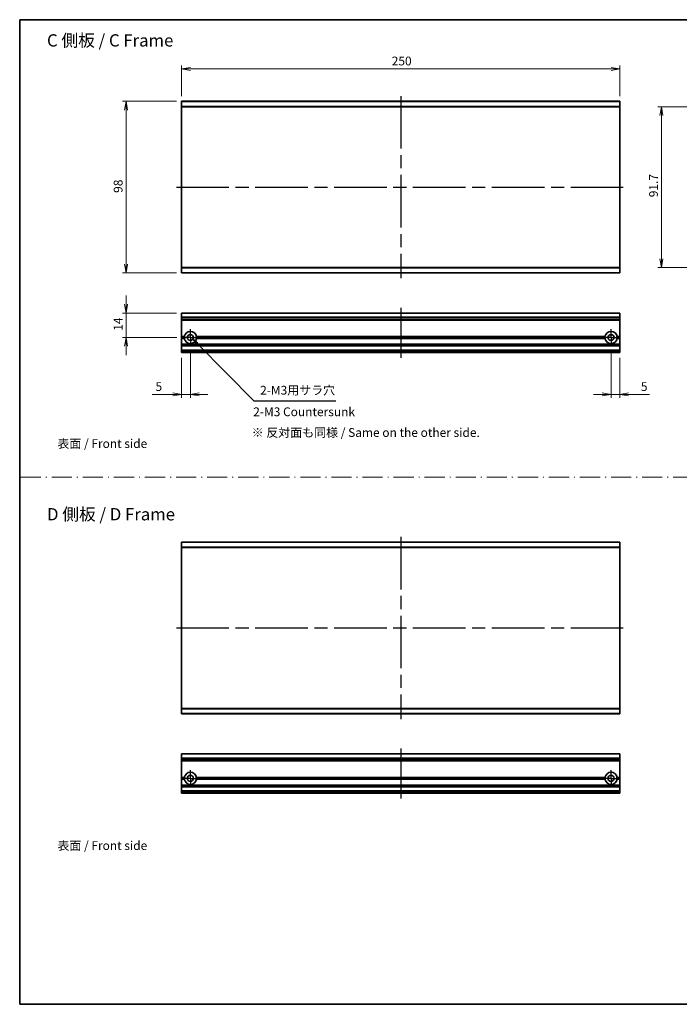
# Model space of a CAD drawing. Units: millimetres. Extents: x 36 to 8894, y 20 to 1425.
# Drawn here: x 2989 to 3365, y 20 to 582 of the extents above; entities that cross this region are included whole.
import ezdxf

# ---------------------------------------------------------------- set-up
doc = ezdxf.new("R2010")
doc.units = ezdxf.units.MM
doc.header["$LTSCALE"] = 2.5
for name, pattern in [('AM_ISO08W050', [18, 12, -1.5, 3, -1.5]), ('AM_ISO08W050x2', [9, 6, -0.75, 1.5, -0.75]), ('DASH_DOT', [0.37, 0.24, -0.06, 0.01, -0.06])]:
    doc.linetypes.add(name, pattern=pattern)
doc.layers.get('Defpoints').update_dxf_attribs({"lineweight": 25})
for name, color, linetype, lineweight in [('AM_5', 3, 'Continuous', 25), ('AM_7', 4, 'AM_ISO08W050', 25), ('Border (ISO)', 7, 'Continuous', 35), ('Dimension (ISO)', 7, 'Continuous', 18), ('Dimension (ISO) @ 1', 7, 'Continuous', 18), ('Sketch Geometry (ISO)', 7, 'Continuous', 18), ('Symbol (ISO)', 7, 'Continuous', 18), ('Visible (ISO)', 7, 'Continuous', 35), ('Visible Narrow (ISO)', 7, 'Continuous', 25)]:
    doc.layers.add(name, color=color, linetype=linetype, lineweight=lineweight)
doc.styles.add('Note Text (TK)', font='MS PGothic.ttf')
doc.styles.add('takachi1', font='MS PGothic.ttf', dxfattribs={"height": 2.5})
doc.dimstyles.new('Default - Method 1b (TK)', dxfattribs={"dimscale": 2.5, "dimtxt": 2.5, "dimasz": 2.5, "dimexe": 1, "dimexo": 1.5, "dimgap": 1, "dimtad": 1, "dimtoh": 1, "dimdsep": 46, "dimtxsty": 'Note Text (TK)', "dimblk": 'OPEN', "dimcen": 0.09, "dimdle": 5, "dimclrd": 100, "dimclre": 100, "dimclrt": 7, "dimadec": 1, "dimazin": 1, "dimtfac": 1, "dimtmove": 0, "dimatfit": 3, "dimldrblk": 'OPEN', "dimfxl": 1, "dimtolj": 1, "dimlwd": -1, "dimlwe": -1, "dimarcsym": 0})

# ---------------------------------------------------------------- blocks, each defined once
blk = doc.blocks.new('図面枠 tk図枠')
at = {"layer": 'Border (ISO)'}
for p, q in [((14.5, 289), (405.5, 289)), ((14.5, 289), (14.5, 8)), ((405.5, 289), (405.5, 8)), ((14.5, 8), (405.5, 8))]:
    blk.add_line(p, q, dxfattribs=at)
blk = doc.blocks.new('_Open')
at = {"color": 0, "linetype": 'ByBlock', "lineweight": -2}
for p, q in [((-1, 0.17), (0, 0)), ((-1, -0.17), (0, 0)), ((0, 0), (-1, 0))]:
    blk.add_line(p, q, dxfattribs=at)
blk = doc.blocks.new('*D46')
at = {"layer": 'Defpoints', "color": 0}
for p in [(3331.13, 553.92), (3081.13, 535.42), (3331.13, 535.42)]:
    blk.add_point(p, dxfattribs=at)
at = {"layer": 'Dimension (ISO)', "color": 100}
for p, q in [((3081.13, 538.42), (3081.13, 555.92)), ((3086.13, 553.92), (3326.13, 553.92)), ((3331.13, 538.42), (3331.13, 555.92))]:
    blk.add_line(p, q, dxfattribs=at)
at = {"layer": 'Dimension (ISO)', "color": 100, "xscale": 5, "yscale": 5, "zscale": 5, "rotation": 180}
blk.add_blockref('_Open', (3081.13, 553.92), dxfattribs=at)
at = {"layer": 'Dimension (ISO)', "color": 100, "xscale": 5, "yscale": 5, "zscale": 5}
blk.add_blockref('_Open', (3331.13, 553.92), dxfattribs=at)
at = {"layer": 'Dimension (ISO)', "color": 7, "insert": (3200.99, 558.42), "char_height": 5, "attachment_point": 4, "style": 'Note Text (TK)'}
blk.add_mtext('\\A1;250', dxfattribs=at)
blk = doc.blocks.new('*D47')
at = {"layer": 'Defpoints', "color": 0}
for p in [(3081.13, 535.42), (3049.41, 437.42), (3081.13, 437.42)]:
    blk.add_point(p, dxfattribs=at)
at = {"layer": 'Dimension (ISO)', "color": 100}
for p, q in [((3078.13, 535.42), (3047.41, 535.42)), ((3049.41, 530.42), (3049.41, 442.42)), ((3078.13, 437.42), (3047.41, 437.42))]:
    blk.add_line(p, q, dxfattribs=at)
at = {"layer": 'Dimension (ISO)', "color": 100, "xscale": 5, "yscale": 5, "zscale": 5}
for p, rotation in [((3049.41, 535.42), 90), ((3049.41, 437.42), 270)]:
    blk.add_blockref('_Open', p, dxfattribs=dict(at, rotation=rotation))
at = {"layer": 'Dimension (ISO)', "color": 7, "insert": (3044.91, 483.16), "char_height": 5, "attachment_point": 4, "rotation": 90, "style": 'Note Text (TK)'}
blk.add_mtext('\\A1;98', dxfattribs=at)
blk = doc.blocks.new('*D48')
at = {"layer": 'Defpoints', "color": 0}
for p in [(3382.88, 532.27), (3354.85, 440.57), (3382.88, 440.57)]:
    blk.add_point(p, dxfattribs=at)
at = {"layer": 'Dimension (ISO)', "color": 100}
for p, q in [((3379.88, 532.27), (3352.85, 532.27)), ((3354.85, 527.27), (3354.85, 445.57)), ((3379.88, 440.57), (3352.85, 440.57))]:
    blk.add_line(p, q, dxfattribs=at)
at = {"layer": 'Dimension (ISO)', "color": 100, "xscale": 5, "yscale": 5, "zscale": 5}
for p, rotation in [((3354.85, 532.27), 90), ((3354.85, 440.57), 270)]:
    blk.add_blockref('_Open', p, dxfattribs=dict(at, rotation=rotation))
at = {"layer": 'Dimension (ISO)', "color": 7, "insert": (3350.35, 480.66), "char_height": 5, "attachment_point": 4, "rotation": 90, "style": 'Note Text (TK)'}
blk.add_mtext('\\A1;91.7', dxfattribs=at)
blk = doc.blocks.new('*D97')
at = {"layer": 'Defpoints', "color": 0}
for p in [(3081.13, 414.58), (3049.41, 400.58), (3081.43, 400.58)]:
    blk.add_point(p, dxfattribs=at)
at = {"layer": 'Dimension (ISO) @ 1', "color": 100}
for p, q in [((3049.41, 419.58), (3049.41, 424.58)), ((3078.13, 414.58), (3047.41, 414.58)), ((3049.41, 414.58), (3049.41, 409.58)), ((3049.41, 409.58), (3049.41, 405.58)), ((3049.41, 400.58), (3049.41, 405.58)), ((3078.43, 400.58), (3047.41, 400.58)), ((3049.41, 395.58), (3049.41, 390.58))]:
    blk.add_line(p, q, dxfattribs=at)
at = {"layer": 'Dimension (ISO) @ 1', "color": 100, "xscale": 5, "yscale": 5, "zscale": 5}
for p, rotation in [((3049.41, 414.58), 270), ((3049.41, 400.58), 90)]:
    blk.add_blockref('_Open', p, dxfattribs=dict(at, rotation=rotation))
at = {"layer": 'Dimension (ISO) @ 1', "color": 7, "insert": (3044.91, 404.44), "char_height": 5, "attachment_point": 4, "rotation": 90, "style": 'Note Text (TK)'}
blk.add_mtext('\\A1;14', dxfattribs=at)
blk = doc.blocks.new('*D53')
at = {"layer": 'Defpoints', "color": 0}
for p in [(3086.13, 395.88), (3081.13, 392.08), (3086.13, 368.08)]:
    blk.add_point(p, dxfattribs=at)
at = {"layer": 'Dimension (ISO)', "color": 100}
for p, q in [((3081.13, 389.08), (3081.13, 366.08)), ((3086.13, 392.88), (3086.13, 366.08)), ((3076.13, 368.08), (3064.23, 368.08)), ((3086.13, 368.08), (3081.13, 368.08)), ((3091.13, 368.08), (3096.13, 368.08))]:
    blk.add_line(p, q, dxfattribs=at)
at = {"layer": 'Dimension (ISO)', "color": 100, "xscale": 5, "yscale": 5, "zscale": 5}
blk.add_blockref('_Open', (3081.13, 368.08), dxfattribs=at)
at = {"layer": 'Dimension (ISO)', "color": 100, "xscale": 5, "yscale": 5, "zscale": 5, "rotation": 180}
blk.add_blockref('_Open', (3086.13, 368.08), dxfattribs=at)
at = {"layer": 'Dimension (ISO)', "color": 7, "insert": (3066.23, 372.58), "char_height": 5, "attachment_point": 4, "style": 'Note Text (TK)'}
blk.add_mtext('\\A1;5', dxfattribs=at)
blk = doc.blocks.new('*D54')
at = {"layer": 'Defpoints', "color": 0}
for p in [(3326.13, 395.88), (3331.13, 392.08), (3326.13, 368.08)]:
    blk.add_point(p, dxfattribs=at)
at = {"layer": 'Dimension (ISO)', "color": 100}
for p, q in [((3326.13, 392.88), (3326.13, 366.08)), ((3331.13, 389.08), (3331.13, 366.08)), ((3321.13, 368.08), (3316.13, 368.08)), ((3326.13, 368.08), (3331.13, 368.08)), ((3336.13, 368.08), (3348.03, 368.08))]:
    blk.add_line(p, q, dxfattribs=at)
at = {"layer": 'Dimension (ISO)', "color": 100, "xscale": 5, "yscale": 5, "zscale": 5}
blk.add_blockref('_Open', (3326.13, 368.08), dxfattribs=at)
at = {"layer": 'Dimension (ISO)', "color": 100, "xscale": 5, "yscale": 5, "zscale": 5, "rotation": 180}
blk.add_blockref('_Open', (3331.13, 368.08), dxfattribs=at)
at = {"layer": 'Dimension (ISO)', "color": 7, "insert": (3343.13, 372.58), "char_height": 5, "attachment_point": 4, "style": 'Note Text (TK)'}
blk.add_mtext('\\A1;5', dxfattribs=at)

msp = doc.modelspace()

# ---------------------------------------------------------------- linework, layer by layer
at = {"layer": 'AM_5', "color": 3, "linetype": 'Continuous'}
for points in [[(3090.1149, 397.0012), (3087.6534, 399.4894)], [(3090.4425, 397.3253), (3087.6534, 399.4894)], [(3087.6534, 399.4894), (3089.7873, 396.6772)]]:
    msp.add_lwpolyline(points, dxfattribs=at)
at = {"layer": 'AM_5', "color": 3}
for points in [[(3122.4217, 364.3449), (3090.1149, 397.0012)], [(3169.1888, 364.3449), (3122.4217, 364.3449)]]:
    msp.add_lwpolyline(points, dxfattribs=at)
at = {"layer": 'AM_7'}
for p, q in [((3206.1306, 538.4242), (3206.1306, 434.4242)), ((3078.1306, 486.4242), (3334.1306, 486.4242)), ((3206.1306, 417.5791), (3206.1306, 389.0791)), ((3206.1306, 286.8142), (3206.1306, 182.8142)), ((3078.1306, 234.8142), (3334.1306, 234.8142)), ((3206.1306, 165.969), (3206.1306, 137.469))]:
    msp.add_line(p, q, dxfattribs=at)
at = {"layer": 'AM_7', "linetype": 'AM_ISO08W050x2'}
for p, q in [((3086.1306, 400.5791), (3086.1306, 405.2791)), ((3326.1306, 400.5791), (3326.1306, 405.2791)), ((3086.1306, 400.5791), (3081.4306, 400.5791)), ((3086.1306, 400.5791), (3090.8306, 400.5791)), ((3086.1306, 400.5791), (3086.1306, 395.8791)), ((3326.1306, 400.5791), (3321.4306, 400.5791)), ((3326.1306, 400.5791), (3330.8306, 400.5791)), ((3326.1306, 400.5791), (3326.1306, 395.8791)), ((3086.1306, 148.969), (3086.1306, 153.669)), ((3326.1306, 148.969), (3326.1306, 153.669)), ((3086.1306, 148.969), (3081.4306, 148.969)), ((3086.1306, 148.969), (3090.8306, 148.969)), ((3086.1306, 148.969), (3086.1306, 144.269)), ((3326.1306, 148.969), (3321.4306, 148.969)), ((3326.1306, 148.969), (3330.8306, 148.969)), ((3326.1306, 148.969), (3326.1306, 144.269))]:
    msp.add_line(p, q, dxfattribs=at)
at = {"layer": 'Sketch Geometry (ISO)', "color": 4, "linetype": 'DASH_DOT', "lineweight": 18, "ltscale": 19.164619}
msp.add_line((2989.3138, 320.8186), (3769.3138, 320.8186), dxfattribs=at)
at = {"layer": 'Visible (ISO)'}
for p, q in [((3081.1306, 535.3163), (3081.1306, 535.4242)), ((3331.1306, 535.4242), (3081.1306, 535.4242)), ((3081.1306, 535.3163), (3081.1306, 532.5077)), ((3331.1306, 535.4242), (3331.1306, 535.3163)), ((3331.1306, 532.5077), (3331.1306, 535.3163)), ((3081.1306, 532.3156), (3081.1306, 532.5077)), ((3081.1306, 440.5328), (3081.1306, 532.3156)), ((3331.1306, 532.5077), (3331.1306, 532.3156)), ((3331.1306, 532.3156), (3331.1306, 440.5328)), ((3081.1306, 440.3408), (3081.1306, 440.5328)), ((3081.1306, 440.3408), (3081.1306, 437.5322)), ((3331.1306, 440.5328), (3331.1306, 440.3408)), ((3331.1306, 437.5322), (3331.1306, 440.3408)), ((3081.1306, 437.4242), (3081.1306, 437.5322)), ((3081.1306, 437.4242), (3331.1306, 437.4242)), ((3331.1306, 437.5322), (3331.1306, 437.4242)), ((3081.1306, 414.5096), (3081.1306, 414.5791)), ((3331.1306, 414.5791), (3081.1306, 414.5791)), ((3081.1306, 414.5096), (3081.1306, 412.169)), ((3081.1306, 411.9386), (3081.1306, 412.169)), ((3081.1306, 410.8791), (3081.1306, 411.9386)), ((3081.1306, 410.5791), (3081.1306, 410.8791)), ((3081.1306, 410.5791), (3331.1306, 410.5791)), ((3081.1306, 401.0791), (3081.1306, 410.5791)), ((3331.1306, 414.5791), (3331.1306, 414.5096)), ((3331.1306, 412.169), (3331.1306, 414.5096)), ((3331.1306, 412.169), (3331.1306, 411.9386)), ((3331.1306, 411.9386), (3331.1306, 410.8791)), ((3331.1306, 410.8791), (3331.1306, 410.5791)), ((3331.1306, 410.5791), (3331.1306, 401.0791)), ((3081.1306, 400.5791), (3081.1306, 401.0791)), ((3081.1306, 401.0791), (3082.6665, 401.0791)), ((3081.1306, 400.0791), (3081.1306, 400.5791)), ((3083.1306, 400.5791), (3081.1306, 400.5791)), ((3081.1306, 396.7034), (3081.1306, 400.0791)), ((3082.6665, 400.0791), (3081.1306, 400.0791)), ((3323.1306, 400.5791), (3089.1306, 400.5791)), ((3089.5947, 401.0791), (3322.6665, 401.0791)), ((3322.6665, 400.0791), (3089.5947, 400.0791)), ((3331.1306, 400.5791), (3329.1306, 400.5791)), ((3329.5947, 401.0791), (3331.1306, 401.0791)), ((3331.1306, 400.0791), (3329.5947, 400.0791)), ((3331.1306, 401.0791), (3331.1306, 400.5791)), ((3331.1306, 400.5791), (3331.1306, 400.0791)), ((3331.1306, 400.0791), (3331.1306, 396.7034)), ((3081.1306, 396.4912), (3081.1306, 396.7034)), ((3081.1306, 396.4912), (3081.1306, 396.167)), ((3081.1306, 396.0791), (3081.1306, 396.167)), ((3081.1306, 396.0791), (3081.1306, 395.7791)), ((3081.1306, 396.0791), (3331.1306, 396.0791)), ((3081.1306, 393.3791), (3081.1306, 395.7791)), ((3331.1306, 396.7034), (3331.1306, 396.4912)), ((3331.1306, 396.167), (3331.1306, 396.4912)), ((3331.1306, 396.167), (3331.1306, 396.0791)), ((3331.1306, 395.7791), (3331.1306, 396.0791)), ((3331.1306, 395.7791), (3331.1306, 393.3791)), ((3081.1306, 393.3791), (3081.1306, 393.0791)), ((3081.1306, 392.9912), (3081.1306, 393.0791)), ((3331.1306, 393.0791), (3081.1306, 393.0791)), ((3081.1306, 392.9912), (3081.1306, 392.667)), ((3081.1306, 392.4548), (3081.1306, 392.667)), ((3081.1306, 392.3791), (3081.1306, 392.4548)), ((3081.1306, 392.0791), (3081.1306, 392.3791)), ((3081.1306, 392.0791), (3331.1306, 392.0791)), ((3331.1306, 393.0791), (3331.1306, 393.3791)), ((3331.1306, 393.0791), (3331.1306, 392.9912)), ((3331.1306, 392.667), (3331.1306, 392.9912)), ((3331.1306, 392.667), (3331.1306, 392.4548)), ((3331.1306, 392.4548), (3331.1306, 392.3791)), ((3331.1306, 392.3791), (3331.1306, 392.0791)), ((3081.1306, 283.7062), (3081.1306, 283.8142)), ((3331.1306, 283.8142), (3081.1306, 283.8142)), ((3081.1306, 283.7062), (3081.1306, 280.8976)), ((3331.1306, 283.8142), (3331.1306, 283.7062)), ((3331.1306, 280.8976), (3331.1306, 283.7062)), ((3081.1306, 280.7055), (3081.1306, 280.8976)), ((3081.1306, 188.9228), (3081.1306, 280.7055)), ((3331.1306, 280.8976), (3331.1306, 280.7055)), ((3331.1306, 280.7055), (3331.1306, 188.9228)), ((3081.1306, 188.7307), (3081.1306, 188.9228)), ((3081.1306, 188.7307), (3081.1306, 185.9221)), ((3081.1306, 185.8142), (3081.1306, 185.9221)), ((3081.1306, 185.8142), (3331.1306, 185.8142)), ((3331.1306, 188.9228), (3331.1306, 188.7307)), ((3331.1306, 185.9221), (3331.1306, 188.7307)), ((3331.1306, 185.9221), (3331.1306, 185.8142)), ((3081.1306, 162.8995), (3081.1306, 162.969)), ((3331.1306, 162.969), (3081.1306, 162.969)), ((3081.1306, 162.8995), (3081.1306, 160.559)), ((3081.1306, 160.3285), (3081.1306, 160.559)), ((3081.1306, 159.269), (3081.1306, 160.3285)), ((3081.1306, 158.969), (3081.1306, 159.269)), ((3081.1306, 158.969), (3331.1306, 158.969)), ((3081.1306, 149.469), (3081.1306, 158.969)), ((3331.1306, 162.969), (3331.1306, 162.8995)), ((3331.1306, 160.559), (3331.1306, 162.8995)), ((3331.1306, 160.559), (3331.1306, 160.3285)), ((3331.1306, 160.3285), (3331.1306, 159.269)), ((3331.1306, 159.269), (3331.1306, 158.969)), ((3331.1306, 158.969), (3331.1306, 149.469)), ((3081.1306, 148.969), (3081.1306, 149.469)), ((3081.1306, 149.469), (3082.6665, 149.469)), ((3081.1306, 148.469), (3081.1306, 148.969)), ((3083.1306, 148.969), (3081.1306, 148.969)), ((3081.1306, 145.0933), (3081.1306, 148.469)), ((3082.6665, 148.469), (3081.1306, 148.469)), ((3323.1306, 148.969), (3089.1306, 148.969)), ((3089.5947, 149.469), (3322.6665, 149.469)), ((3322.6665, 148.469), (3089.5947, 148.469)), ((3331.1306, 148.969), (3329.1306, 148.969)), ((3329.5947, 149.469), (3331.1306, 149.469)), ((3331.1306, 148.469), (3329.5947, 148.469)), ((3331.1306, 149.469), (3331.1306, 148.969)), ((3331.1306, 148.969), (3331.1306, 148.469)), ((3331.1306, 148.469), (3331.1306, 145.0933)), ((3081.1306, 144.8812), (3081.1306, 145.0933)), ((3081.1306, 144.8812), (3081.1306, 144.5569)), ((3081.1306, 144.469), (3081.1306, 144.5569)), ((3081.1306, 144.469), (3081.1306, 144.169)), ((3081.1306, 144.469), (3331.1306, 144.469)), ((3081.1306, 141.769), (3081.1306, 144.169)), ((3081.1306, 141.769), (3081.1306, 141.469)), ((3081.1306, 141.3812), (3081.1306, 141.469)), ((3331.1306, 141.469), (3081.1306, 141.469)), ((3081.1306, 141.3812), (3081.1306, 141.0569)), ((3081.1306, 140.8448), (3081.1306, 141.0569)), ((3081.1306, 140.769), (3081.1306, 140.8448)), ((3081.1306, 140.469), (3081.1306, 140.769)), ((3331.1306, 145.0933), (3331.1306, 144.8812)), ((3331.1306, 144.5569), (3331.1306, 144.8812)), ((3331.1306, 144.5569), (3331.1306, 144.469)), ((3331.1306, 144.169), (3331.1306, 144.469)), ((3331.1306, 144.169), (3331.1306, 141.769)), ((3331.1306, 141.469), (3331.1306, 141.769)), ((3331.1306, 141.469), (3331.1306, 141.3812)), ((3331.1306, 141.0569), (3331.1306, 141.3812)), ((3331.1306, 141.0569), (3331.1306, 140.8448)), ((3331.1306, 140.8448), (3331.1306, 140.769)), ((3331.1306, 140.769), (3331.1306, 140.469)), ((3081.1306, 140.469), (3331.1306, 140.469))]:
    msp.add_line(p, q, dxfattribs=at)
for centre in [(3086.1306, 400.5791), (3326.1306, 400.5791), (3086.1306, 148.969), (3326.1306, 148.969)]:
    msp.add_circle(centre, 1.7, dxfattribs=at)
for centre, start, end in [((3086.1306, 400.5791), 8.213211, 171.786789), ((3086.1306, 400.5791), 188.213211, 351.786789), ((3326.1306, 400.5791), 8.213211, 171.786789), ((3326.1306, 400.5791), 188.213211, 351.786789), ((3086.1306, 148.969), 8.213211, 171.786789), ((3326.1306, 148.969), 8.213211, 171.786789), ((3086.1306, 148.969), 188.213211, 351.786789), ((3326.1306, 148.969), 188.213211, 351.786789)]:
    msp.add_arc(centre, 3.5, start, end, dxfattribs=at)
for points in [[(3083.1306, 400.5791), (3082.8985, 400.8111), (3082.6665, 401.0791)], [(3082.6665, 400.0791), (3082.8985, 400.347), (3083.1306, 400.5791)], [(3089.5947, 401.0791), (3089.3627, 400.8111), (3089.1306, 400.5791)], [(3089.1306, 400.5791), (3089.3627, 400.347), (3089.5947, 400.0791)], [(3323.1306, 400.5791), (3322.8985, 400.8111), (3322.6665, 401.0791)], [(3322.6665, 400.0791), (3322.8985, 400.347), (3323.1306, 400.5791)], [(3329.5947, 401.0791), (3329.3627, 400.8111), (3329.1306, 400.5791)], [(3329.1306, 400.5791), (3329.3627, 400.347), (3329.5947, 400.0791)], [(3083.1306, 148.969), (3082.8985, 149.2011), (3082.6665, 149.469)], [(3082.6665, 148.469), (3082.8985, 148.737), (3083.1306, 148.969)], [(3089.5947, 149.469), (3089.3627, 149.2011), (3089.1306, 148.969)], [(3089.1306, 148.969), (3089.3627, 148.737), (3089.5947, 148.469)], [(3323.1306, 148.969), (3322.8985, 149.2011), (3322.6665, 149.469)], [(3322.6665, 148.469), (3322.8985, 148.737), (3323.1306, 148.969)], [(3329.5947, 149.469), (3329.3627, 149.2011), (3329.1306, 148.969)], [(3329.1306, 148.969), (3329.3627, 148.737), (3329.5947, 148.469)]]:
    msp.add_open_spline(points, degree=2, dxfattribs=at)
at = {"layer": 'Visible Narrow (ISO)'}
for p, q in [((3081.1306, 535.3163), (3331.1306, 535.3163)), ((3331.1306, 532.5077), (3081.1306, 532.5077)), ((3081.1306, 532.3156), (3331.1306, 532.3156)), ((3331.1306, 440.5328), (3081.1306, 440.5328)), ((3081.1306, 440.3408), (3331.1306, 440.3408)), ((3331.1306, 437.5322), (3081.1306, 437.5322)), ((3081.1306, 414.5096), (3331.1306, 414.5096)), ((3331.1306, 412.169), (3081.1306, 412.169)), ((3081.1306, 411.9386), (3331.1306, 411.9386)), ((3331.1306, 410.8791), (3081.1306, 410.8791)), ((3331.1306, 396.7034), (3081.1306, 396.7034)), ((3081.1306, 396.4912), (3331.1306, 396.4912)), ((3331.1306, 396.167), (3081.1306, 396.167)), ((3081.1306, 395.7791), (3331.1306, 395.7791)), ((3331.1306, 393.3791), (3081.1306, 393.3791)), ((3081.1306, 392.9912), (3331.1306, 392.9912)), ((3331.1306, 392.667), (3081.1306, 392.667)), ((3081.1306, 392.4548), (3331.1306, 392.4548)), ((3331.1306, 392.3791), (3081.1306, 392.3791)), ((3081.1306, 283.7062), (3331.1306, 283.7062)), ((3331.1306, 280.8976), (3081.1306, 280.8976)), ((3081.1306, 280.7055), (3331.1306, 280.7055)), ((3331.1306, 188.9228), (3081.1306, 188.9228)), ((3081.1306, 188.7307), (3331.1306, 188.7307)), ((3331.1306, 185.9221), (3081.1306, 185.9221)), ((3081.1306, 162.8995), (3331.1306, 162.8995)), ((3331.1306, 160.559), (3081.1306, 160.559)), ((3081.1306, 160.3285), (3331.1306, 160.3285)), ((3331.1306, 159.269), (3081.1306, 159.269)), ((3331.1306, 145.0933), (3081.1306, 145.0933)), ((3081.1306, 144.8812), (3331.1306, 144.8812)), ((3331.1306, 144.5569), (3081.1306, 144.5569)), ((3081.1306, 144.169), (3331.1306, 144.169)), ((3331.1306, 141.769), (3081.1306, 141.769)), ((3081.1306, 141.3812), (3331.1306, 141.3812)), ((3331.1306, 141.0569), (3081.1306, 141.0569)), ((3081.1306, 140.8448), (3331.1306, 140.8448)), ((3331.1306, 140.769), (3081.1306, 140.769))]:
    msp.add_line(p, q, dxfattribs=at)

# ---------------------------------------------------------------- block references
at = {"xscale": 2, "yscale": 2, "zscale": 2}
msp.add_blockref('図面枠 tk図枠', (2959.7499, 4), dxfattribs=at)

# ---------------------------------------------------------------- texts
at = {"layer": 'AM_5', "color": 7, "linetype": 'Continuous', "insert": (3125.9217, 372.9983), "char_height": 5, "width": 45.852273, "attachment_point": 1, "style": 'takachi1'}
msp.add_mtext('\\fＭＳ Ｐゴシック|b0|i0|c128|p50;\\W1.0000000000;\\T1.0000000000;\\o\\l2-M3用サラ穴', dxfattribs=at)
at = {"layer": 'Symbol (ISO)', "color": 7, "attachment_point": 4, "line_spacing_factor": 1.5, "style": 'Note Text (TK)'}
for s, insert, char_height in [('C 側板 / C Frame', (3004.3179, 569.2734), 7), ('\\fＭＳ Ｐゴシック|b0|i0;表面 / Front side', (3010.2657, 340.0461), 5), ('D 側板 / D Frame', (3004.3179, 298.813), 7), ('\\fＭＳ Ｐゴシック|b0|i0;表面 / Front side', (3010.2657, 110.5912), 5)]:
    msp.add_mtext(s, dxfattribs=dict(at, insert=insert, char_height=char_height))
at = {"layer": 'Symbol (ISO)', "color": 7, "char_height": 5, "attachment_point": 4, "line_spacing_factor": 1.5, "style": 'Note Text (TK)'}
for s, insert, width in [('\\fＭＳ Ｐゴシック|b0|i0;2-M3 Countersunk', (3121.9883, 358.1991), 58.684211), ('\\fＭＳ Ｐゴシック|b0|i0;※ 反対面も同様 / Same on the other side.', (3121.1012, 346.3584), 136.140356)]:
    msp.add_mtext(s, dxfattribs=dict(at, insert=insert, width=width))

# ---------------------------------------------------------------- dimensions: what is measured, and where the dimension line sits
at = {"layer": 'Dimension (ISO) @ 1', "color": 100}
for base, p1, p2, angle, override, picture, middle, dimtype in [((3331.1306, 553.9242), (3081.1306, 535.4242), (3331.1306, 535.4242), 180, {"dimscale": 1, "dimtxt": 5, "dimasz": 5, "dimexe": 2, "dimexo": 3, "dimgap": 2, "dimtoh": 0, "dimdec": 2, "dimcen": 0.18, "dimtol": 0, "dimlim": 0, "dimtp": 0, "dimtm": 0, "dimtdec": 2, "dimtix": 0, "dimtofl": 0, "dimtmove": 0, "dimatfit": 1}, '*D46', (3206.1306, 553.9242), 128), ((3049.4122, 437.4242), (3081.1306, 535.4242), (3081.1306, 437.4242), 90, {"dimscale": 1, "dimtxt": 5, "dimasz": 5, "dimexe": 2, "dimexo": 3, "dimgap": 2, "dimtoh": 0, "dimdec": 2, "dimcen": 0.18, "dimtol": 0, "dimlim": 0, "dimtp": 0, "dimtm": 0, "dimtdec": 2, "dimtix": 0, "dimtofl": 0, "dimtmove": 0, "dimatfit": 1}, '*D47', (3049.4122, 486.4242), 128), ((3354.8498, 440.5742), (3382.8804, 532.2742), (3382.8804, 440.5742), 90, {"dimscale": 1, "dimtxt": 5, "dimasz": 5, "dimexe": 2, "dimexo": 3, "dimgap": 2, "dimtoh": 0, "dimdec": 2, "dimpost": '', "dimcen": 0.18, "dimtol": 0, "dimlim": 0, "dimtp": 0, "dimtm": 0, "dimtdec": 2, "dimtix": 0, "dimtofl": 0, "dimtmove": 0, "dimatfit": 1}, '*D48', (3354.8498, 486.4242), 128), ((3049.4122, 400.5791), (3081.1306, 414.5791), (3081.4306, 400.5791), 90, {"dimscale": 1, "dimtxt": 5, "dimasz": 5, "dimexe": 2, "dimexo": 3, "dimgap": 2, "dimtoh": 0, "dimdec": 2, "dimcen": 0.18, "dimtol": 0, "dimlim": 0, "dimtp": 0, "dimtm": 0, "dimtdec": 2, "dimtix": 0, "dimtofl": 0, "dimtmove": 0, "dimatfit": 3}, '*D97', (3049.4122, 407.5791), 160), ((3086.1306, 368.0791), (3081.1306, 392.0791), (3086.1306, 395.8791), 180, {"dimscale": 1, "dimtxt": 5, "dimasz": 5, "dimexe": 2, "dimexo": 3, "dimgap": 2, "dimtoh": 0, "dimdec": 2, "dimcen": 0.18, "dimtol": 0, "dimlim": 0, "dimtp": 0, "dimtm": 0, "dimtdec": 2, "dimtix": 0, "dimtofl": 1, "dimtmove": 0, "dimatfit": 1}, '*D53', (3067.6817, 368.0791), 128)]:
    dim = msp.add_linear_dim(base=base, p1=p1, p2=p2, angle=angle, dimstyle='Default - Method 1b (TK)', override=override, dxfattribs=at)
    dim.commit()
    dim.dimension.update_dxf_attribs({"geometry": picture, "text_midpoint": middle, "dimtype": dimtype})
dim = msp.add_linear_dim(base=(3326.1306, 368.0791), p1=(3331.1306, 392.0791), p2=(3326.1306, 395.8791), dimstyle='Default - Method 1b (TK)', override={"dimscale": 1, "dimtxt": 5, "dimasz": 5, "dimexe": 2, "dimexo": 3, "dimgap": 2, "dimtoh": 0, "dimdec": 2, "dimcen": 0.18, "dimtol": 0, "dimlim": 0, "dimtp": 0, "dimtm": 0, "dimtdec": 2, "dimtix": 0, "dimtofl": 1, "dimtmove": 0, "dimatfit": 1}, dxfattribs=at)
dim.commit()
dim.dimension.update_dxf_attribs({"geometry": '*D54', "text_midpoint": (3344.5795, 368.0791), "dimtype": 128})

doc.saveas('drawing.dxf')
